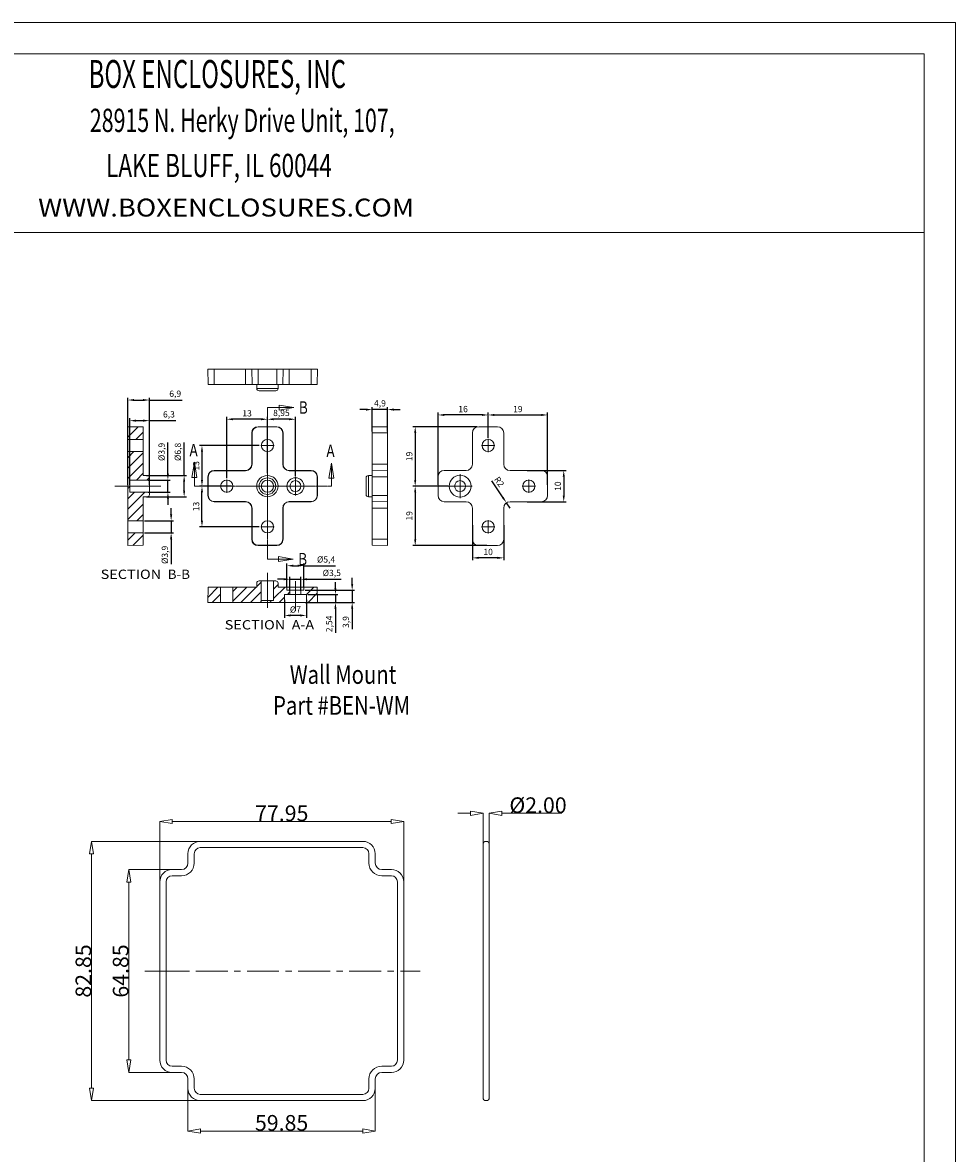
# Model space of a CAD drawing. Extents: x -731 to 527, y -277 to 371.
# Drawn here: x 186 to 484, y 9 to 371 of the extents above; entities that cross this region are included whole.
import ezdxf
from ezdxf.enums import TextEntityAlignment as Align

# ---------------------------------------------------------------- set-up
doc = ezdxf.new("R2010")
doc.units = 0
doc.header["$LTSCALE"] = 0.64311
doc.header["$MEASUREMENT"] = 0
doc.linetypes.add('CENTER', pattern=[50.8, 31.75, -6.35, 6.35, -6.35])
doc.linetypes.add('PHANTOM', pattern=[0.8, 0.45, -0.05, 0.1, -0.05, 0.1, -0.05])
doc.layers.get('0').update_dxf_attribs({"linetype": 'CONTINUOUS', "lineweight": 9})
doc.layers.get('Defpoints').update_dxf_attribs({"linetype": 'CONTINUOUS', "lineweight": 9})
for name, color, linetype, lineweight in [('02___PRT_ALL_AXES', 7, 'CONTINUOUS', 9), ('center', 1, 'CENTER', 9), ('DEFAULT_3', 7, 'PHANTOM', 9)]:
    doc.layers.add(name, color=color, linetype=linetype, lineweight=lineweight)
doc.styles.get("Standard").update_dxf_attribs({"font": 'simhei.ttf', "width": 0.8})
doc.styles.add('TEXTSTYLE_0', font='txt', dxfattribs={"width": 0.8})
doc.dimstyles.new('ISO-25', dxfattribs={"dimtxt": 2, "dimasz": 2, "dimexe": 0.75, "dimexo": 0.45, "dimtad": 1, "dimtxsty": 'Standard', "dimcen": 2.5, "dimclrd": 3, "dimclre": 3, "dimclrt": 6, "dimadec": 0, "dimazin": 0, "dimtfac": 1, "dimtmove": 0, "dimatfit": 3, "dimfxl": 1, "dimarcsym": 0})
doc.dimstyles.get("Standard").update_dxf_attribs({"dimtxt": 0.15625, "dimasz": 0.1875, "dimexe": 0.18, "dimexo": 0.0625, "dimgap": 0.09, "dimtad": 0, "dimtih": 1, "dimtoh": 1, "dimzin": 4, "dimdsep": 46, "dimtxsty": 'Standard', "dimcen": 0.09, "dimadec": 0, "dimazin": 0, "dimtp": 0.01, "dimtm": 0.01, "dimtfac": 1, "dimtofl": 0, "dimtmove": 0, "dimatfit": 3, "dimfxl": 1, "dimtolj": 1, "dimtzin": 4, "dimarcsym": 0})

# ---------------------------------------------------------------- blocks, each defined once
blk = doc.blocks.new('_ClosedBlank')
at = {"color": 0, "linetype": 'ByBlock', "lineweight": -2}
for p, q in [((-1, 0.167), (0, 0)), ((-1, 0.167), (-1, -0.167)), ((0, 0), (-1, -0.167))]:
    blk.add_line(p, q, dxfattribs=at)
blk = doc.blocks.new('*D63')
at = {"color": 3}
for p, q in [((329.06, 117.8), (325.06, 117.8)), ((339.06, 117.8), (358.22, 117.8))]:
    blk.add_line(p, q, dxfattribs=at)
at = {"color": 5}
for p, q in [((333.06, 91.74), (333.06, 117.8)), ((335.06, 91.74), (335.06, 117.8))]:
    blk.add_line(p, q, dxfattribs=at)
at = {"layer": 'Defpoints', "color": 0}
for p in [(335.06, 117.8), (333.06, 91.74), (335.06, 91.74)]:
    blk.add_point(p, dxfattribs=at)
at = {"color": 3, "xscale": 4, "yscale": 4, "zscale": 4}
blk.add_blockref('_ClosedBlank', (333.06, 117.8), dxfattribs=at)
at = {"color": 3, "xscale": 4, "yscale": 4, "zscale": 4, "rotation": 180}
blk.add_blockref('_ClosedBlank', (335.06, 117.8), dxfattribs=at)
at = {"color": 215, "insert": (350.64, 120.4), "char_height": 5, "attachment_point": 5}
blk.add_mtext('\\A1;{\\fISOCPEUR|b0|i0|c0|p34;%%C}2.00', dxfattribs=at)
blk = doc.blocks.new('*D64')
at = {"color": 5}
for p, q in [((229.75, 87.06), (229.75, 115.21)), ((307.71, 92.22), (307.71, 115.21))]:
    blk.add_line(p, q, dxfattribs=at)
at = {"color": 3}
blk.add_line((303.71, 115.21), (233.75, 115.21), dxfattribs=at)
at = {"layer": 'Defpoints', "color": 0}
for p in [(229.75, 115.21), (307.71, 92.22), (229.75, 87.06)]:
    blk.add_point(p, dxfattribs=at)
at = {"color": 3, "xscale": 4, "yscale": 4, "zscale": 4, "rotation": 180}
blk.add_blockref('_ClosedBlank', (229.75, 115.21), dxfattribs=at)
at = {"color": 3, "xscale": 4, "yscale": 4, "zscale": 4}
blk.add_blockref('_ClosedBlank', (307.71, 115.21), dxfattribs=at)
at = {"color": 215, "insert": (268.73, 117.81), "char_height": 5, "attachment_point": 5}
blk.add_mtext('\\A1;77.95', dxfattribs=at)
blk = doc.blocks.new('*D65')
at = {"color": 5}
for p, q in [((244.42, 108.83), (207.92, 108.83)), ((245.18, 25.98), (207.92, 25.98))]:
    blk.add_line(p, q, dxfattribs=at)
at = {"color": 3}
blk.add_line((207.92, 104.83), (207.92, 29.98), dxfattribs=at)
at = {"layer": 'Defpoints', "color": 0}
for p in [(244.42, 108.83), (207.92, 25.98), (245.18, 25.98)]:
    blk.add_point(p, dxfattribs=at)
at = {"color": 3, "xscale": 4, "yscale": 4, "zscale": 4}
for p, rotation in [((207.92, 108.83), 90), ((207.92, 25.98), 270)]:
    blk.add_blockref('_ClosedBlank', p, dxfattribs=dict(at, rotation=rotation))
at = {"color": 215, "insert": (205.32, 67.41), "char_height": 5, "attachment_point": 5, "rotation": 90}
blk.add_mtext('\\A1;82.85', dxfattribs=at)
blk = doc.blocks.new('*D66')
at = {"color": 5}
for p, q in [((233.68, 99.83), (219.83, 99.83)), ((233.68, 34.98), (219.83, 34.98))]:
    blk.add_line(p, q, dxfattribs=at)
at = {"color": 3}
blk.add_line((219.83, 95.83), (219.83, 38.98), dxfattribs=at)
at = {"layer": 'Defpoints', "color": 0}
for p in [(233.68, 99.83), (219.83, 34.98), (233.68, 34.98)]:
    blk.add_point(p, dxfattribs=at)
at = {"color": 3, "xscale": 4, "yscale": 4, "zscale": 4}
for p, rotation in [((219.83, 99.83), 90), ((219.83, 34.98), 270)]:
    blk.add_blockref('_ClosedBlank', p, dxfattribs=dict(at, rotation=rotation))
at = {"color": 215, "insert": (217.23, 67.41), "char_height": 5, "attachment_point": 5, "rotation": 90}
blk.add_mtext('\\A1;64.85', dxfattribs=at)
blk = doc.blocks.new('*D67')
at = {"color": 5}
for p, q in [((238.75, 31.41), (238.75, 16.27)), ((298.61, 31.41), (298.61, 16.27))]:
    blk.add_line(p, q, dxfattribs=at)
at = {"color": 3}
blk.add_line((242.75, 16.27), (294.61, 16.27), dxfattribs=at)
at = {"layer": 'Defpoints', "color": 0}
for p in [(238.75, 31.41), (298.61, 31.41), (298.61, 16.27)]:
    blk.add_point(p, dxfattribs=at)
at = {"color": 3, "xscale": 4, "yscale": 4, "zscale": 4, "rotation": 180}
blk.add_blockref('_ClosedBlank', (238.75, 16.27), dxfattribs=at)
at = {"color": 3, "xscale": 4, "yscale": 4, "zscale": 4}
blk.add_blockref('_ClosedBlank', (298.61, 16.27), dxfattribs=at)
at = {"color": 215, "insert": (268.68, 18.87), "char_height": 5, "attachment_point": 5}
blk.add_mtext('\\A1;59.85', dxfattribs=at)
blk = doc.blocks.new('*D69')
at = {"color": 3, "lineweight": -2}
for p, q in [((318.69, 222.82), (318.69, 245.87)), ((334.69, 238.79), (334.69, 245.87)), ((332.69, 245.12), (320.69, 245.12))]:
    blk.add_line(p, q, dxfattribs=at)
at = {"color": 3}
for points in [[(320.69, 245.45), (320.69, 244.79), (318.69, 245.12)], [(332.69, 245.45), (332.69, 244.79), (334.69, 245.12)]]:
    blk.add_solid(points, dxfattribs=at)
at = {"layer": 'Defpoints', "color": 0}
for p in [(318.69, 245.12), (334.69, 238.34), (318.69, 222.37)]:
    blk.add_point(p, dxfattribs=at)
at = {"color": 6, "insert": (326.69, 246.75), "char_height": 2, "attachment_point": 5}
blk.add_mtext('16', dxfattribs=at)
blk = doc.blocks.new('*D70')
at = {"color": 3, "lineweight": -2}
for p, q in [((334.69, 237.77), (334.69, 245.87)), ((353.69, 222.82), (353.69, 245.87)), ((336.69, 245.12), (351.69, 245.12))]:
    blk.add_line(p, q, dxfattribs=at)
at = {"color": 3}
for points in [[(336.69, 245.45), (336.69, 244.79), (334.69, 245.12)], [(351.69, 245.45), (351.69, 244.79), (353.69, 245.12)]]:
    blk.add_solid(points, dxfattribs=at)
at = {"layer": 'Defpoints', "color": 0}
for p in [(353.69, 245.12), (334.69, 237.32), (353.69, 222.37)]:
    blk.add_point(p, dxfattribs=at)
at = {"color": 6, "insert": (344.19, 246.75), "char_height": 2, "attachment_point": 5}
blk.add_mtext('19', dxfattribs=at)
blk = doc.blocks.new('*D71')
at = {"color": 3, "lineweight": -2}
for p, q in [((331.24, 241.37), (310.64, 241.37)), ((311.39, 239.37), (311.39, 224.37)), ((321.44, 222.37), (310.64, 222.37))]:
    blk.add_line(p, q, dxfattribs=at)
at = {"color": 3}
for points in [[(311.05, 239.37), (311.72, 239.37), (311.39, 241.37)], [(311.05, 224.37), (311.72, 224.37), (311.39, 222.37)]]:
    blk.add_solid(points, dxfattribs=at)
at = {"layer": 'Defpoints', "color": 0}
for p in [(331.69, 241.37), (311.39, 222.37), (321.89, 222.37)]:
    blk.add_point(p, dxfattribs=at)
at = {"color": 6, "insert": (309.76, 231.87), "char_height": 2, "attachment_point": 5, "rotation": 90}
blk.add_mtext('19', dxfattribs=at)
blk = doc.blocks.new('*D72')
at = {"color": 3, "lineweight": -2}
for p, q in [((321.79, 222.37), (310.64, 222.37)), ((311.39, 220.37), (311.39, 205.37)), ((334.24, 203.37), (310.64, 203.37))]:
    blk.add_line(p, q, dxfattribs=at)
at = {"color": 3}
for points in [[(311.05, 220.37), (311.72, 220.37), (311.39, 222.37)], [(311.05, 205.37), (311.72, 205.37), (311.39, 203.37)]]:
    blk.add_solid(points, dxfattribs=at)
at = {"layer": 'Defpoints', "color": 0}
for p in [(322.24, 222.37), (311.39, 203.37), (334.69, 203.37)]:
    blk.add_point(p, dxfattribs=at)
at = {"color": 6, "insert": (309.76, 212.87), "char_height": 2, "attachment_point": 5, "rotation": 90}
blk.add_mtext('19', dxfattribs=at)
blk = doc.blocks.new('*D73')
at = {"color": 3, "lineweight": -2}
for p, q in [((251.14, 224.97), (251.14, 244.5)), ((262.14, 243.75), (253.14, 243.75)), ((264.14, 235.82), (264.14, 244.5))]:
    blk.add_line(p, q, dxfattribs=at)
at = {"color": 3}
for points in [[(253.14, 244.09), (253.14, 243.42), (251.14, 243.75)], [(262.14, 244.09), (262.14, 243.42), (264.14, 243.75)]]:
    blk.add_solid(points, dxfattribs=at)
at = {"layer": 'Defpoints', "color": 0}
for p in [(251.14, 243.75), (264.14, 235.37), (251.14, 224.52)]:
    blk.add_point(p, dxfattribs=at)
at = {"color": 6, "insert": (257.64, 245.38), "char_height": 2, "attachment_point": 5}
blk.add_mtext('13', dxfattribs=at)
blk = doc.blocks.new('*D74')
at = {"color": 3, "lineweight": -2}
for p, q in [((264.14, 226.56), (264.14, 244.5)), ((271.09, 243.75), (266.14, 243.75)), ((273.09, 225.52), (273.09, 244.5))]:
    blk.add_line(p, q, dxfattribs=at)
at = {"color": 3}
for points in [[(266.14, 244.09), (266.14, 243.42), (264.14, 243.75)], [(271.09, 244.09), (271.09, 243.42), (273.09, 243.75)]]:
    blk.add_solid(points, dxfattribs=at)
at = {"layer": 'Defpoints', "color": 0}
for p in [(264.14, 243.75), (264.14, 226.11), (273.09, 225.07)]:
    blk.add_point(p, dxfattribs=at)
at = {"color": 6, "insert": (268.62, 245.51), "char_height": 2, "attachment_point": 5}
blk.add_mtext('8,95', dxfattribs=at)
blk = doc.blocks.new('*D75')
at = {"color": 3, "lineweight": -2}
for p, q in [((261.55, 235.37), (242.48, 235.37)), ((243.23, 233.37), (243.23, 224.37)), ((252.64, 222.37), (242.48, 222.37))]:
    blk.add_line(p, q, dxfattribs=at)
at = {"color": 3}
for points in [[(242.9, 233.37), (243.56, 233.37), (243.23, 235.37)], [(242.9, 224.37), (243.56, 224.37), (243.23, 222.37)]]:
    blk.add_solid(points, dxfattribs=at)
at = {"layer": 'Defpoints', "color": 0}
for p in [(262, 235.37), (243.23, 222.37), (253.09, 222.37)]:
    blk.add_point(p, dxfattribs=at)
at = {"color": 6, "insert": (241.61, 228.87), "char_height": 2, "attachment_point": 5, "rotation": 90}
blk.add_mtext('13', dxfattribs=at)
blk = doc.blocks.new('*D76')
at = {"color": 3, "lineweight": -2}
for p, q in [((250.69, 222.37), (242.48, 222.37)), ((243.23, 211.37), (243.23, 220.37)), ((261.55, 209.37), (242.48, 209.37))]:
    blk.add_line(p, q, dxfattribs=at)
at = {"color": 3}
for points in [[(242.9, 220.37), (243.56, 220.37), (243.23, 222.37)], [(242.9, 211.37), (243.56, 211.37), (243.23, 209.37)]]:
    blk.add_solid(points, dxfattribs=at)
at = {"layer": 'Defpoints', "color": 0}
for p in [(243.23, 222.37), (251.14, 222.37), (262, 209.37)]:
    blk.add_point(p, dxfattribs=at)
at = {"color": 6, "insert": (241.61, 215.87), "char_height": 2, "attachment_point": 5, "rotation": 90}
blk.add_mtext('13', dxfattribs=at)
blk = doc.blocks.new('*D77')
at = {"color": 3, "lineweight": -2}
for p, q in [((329.69, 209.92), (329.69, 198.7)), ((339.69, 209.92), (339.69, 198.7)), ((337.69, 199.45), (331.69, 199.45))]:
    blk.add_line(p, q, dxfattribs=at)
at = {"color": 3}
for points in [[(331.69, 199.79), (331.69, 199.12), (329.69, 199.45)], [(337.69, 199.79), (337.69, 199.12), (339.69, 199.45)]]:
    blk.add_solid(points, dxfattribs=at)
at = {"layer": 'Defpoints', "color": 0}
for p in [(329.69, 210.37), (339.69, 210.37), (329.69, 199.45)]:
    blk.add_point(p, dxfattribs=at)
at = {"color": 6, "insert": (334.69, 201.08), "char_height": 2, "attachment_point": 5}
blk.add_mtext('10', dxfattribs=at)
blk = doc.blocks.new('*D78')
at = {"color": 3, "lineweight": -2}
for p, q in [((347.14, 227.37), (359.62, 227.37)), ((358.87, 225.37), (358.87, 219.37)), ((347.14, 217.37), (359.62, 217.37))]:
    blk.add_line(p, q, dxfattribs=at)
at = {"color": 3}
for points in [[(358.53, 225.37), (359.2, 225.37), (358.87, 227.37)], [(358.53, 219.37), (359.2, 219.37), (358.87, 217.37)]]:
    blk.add_solid(points, dxfattribs=at)
at = {"layer": 'Defpoints', "color": 0}
for p in [(346.69, 227.37), (346.69, 217.37), (358.87, 217.37)]:
    blk.add_point(p, dxfattribs=at)
at = {"color": 6, "insert": (357.24, 222.37), "char_height": 2, "attachment_point": 5, "rotation": 90}
blk.add_mtext('10', dxfattribs=at)
blk = doc.blocks.new('*D79')
at = {"color": 3, "lineweight": -2}
for p, q in [((295.66, 246.84), (293.66, 246.84)), ((297.66, 239.82), (297.66, 247.59)), ((302.56, 246.84), (297.66, 246.84)), ((302.56, 239.82), (302.56, 247.59)), ((304.56, 246.84), (306.56, 246.84))]:
    blk.add_line(p, q, dxfattribs=at)
at = {"color": 3}
for points in [[(295.66, 247.17), (295.66, 246.5), (297.66, 246.84)], [(304.56, 247.17), (304.56, 246.5), (302.56, 246.84)]]:
    blk.add_solid(points, dxfattribs=at)
at = {"layer": 'Defpoints', "color": 0}
for p in [(297.66, 246.84), (297.66, 239.37), (302.56, 239.37)]:
    blk.add_point(p, dxfattribs=at)
at = {"color": 6, "insert": (300.11, 248.59), "char_height": 2, "attachment_point": 5}
blk.add_mtext('4,9', dxfattribs=at)
blk = doc.blocks.new('*D80')
at = {"color": 3, "lineweight": -2}
for p, q in [((219.53, 222.82), (219.53, 250.64)), ((221.53, 249.89), (224.43, 249.89)), ((226.43, 222.82), (226.43, 250.64)), ((226.43, 249.89), (236.9, 249.89))]:
    blk.add_line(p, q, dxfattribs=at)
at = {"color": 3}
for points in [[(221.53, 250.22), (221.53, 249.56), (219.53, 249.89)], [(224.43, 250.22), (224.43, 249.56), (226.43, 249.89)]]:
    blk.add_solid(points, dxfattribs=at)
at = {"layer": 'Defpoints', "color": 0}
for p in [(226.43, 249.89), (219.53, 222.37), (226.43, 222.37)]:
    blk.add_point(p, dxfattribs=at)
at = {"color": 6, "insert": (234.67, 251.65), "char_height": 2, "attachment_point": 5}
blk.add_mtext('6,9', dxfattribs=at)
blk = doc.blocks.new('*D81')
at = {"color": 3, "lineweight": -2}
for p, q in [((220.13, 222.82), (220.13, 244.05)), ((222.13, 243.3), (224.43, 243.3)), ((226.43, 222.82), (226.43, 244.05)), ((226.43, 243.3), (234.89, 243.3))]:
    blk.add_line(p, q, dxfattribs=at)
at = {"color": 3}
for points in [[(222.13, 243.64), (222.13, 242.97), (220.13, 243.3)], [(224.43, 243.64), (224.43, 242.97), (226.43, 243.3)]]:
    blk.add_solid(points, dxfattribs=at)
at = {"layer": 'Defpoints', "color": 0}
for p in [(220.13, 243.3), (220.13, 222.37), (226.43, 222.37)]:
    blk.add_point(p, dxfattribs=at)
at = {"color": 6, "insert": (232.66, 245.06), "char_height": 2, "attachment_point": 5}
blk.add_mtext('6,3', dxfattribs=at)
blk = doc.blocks.new('*D82')
at = {"color": 3, "lineweight": -2}
for p, q in [((232.34, 226.32), (232.34, 236.32)), ((226.02, 224.32), (233.09, 224.32)), ((232.34, 220.42), (232.34, 224.32)), ((226.02, 220.42), (233.09, 220.42)), ((232.34, 218.42), (232.34, 216.42))]:
    blk.add_line(p, q, dxfattribs=at)
at = {"color": 3}
for points in [[(232.01, 226.32), (232.67, 226.32), (232.34, 224.32)], [(232.01, 218.42), (232.67, 218.42), (232.34, 220.42)]]:
    blk.add_solid(points, dxfattribs=at)
at = {"layer": 'Defpoints', "color": 0}
for p in [(225.57, 224.32), (225.57, 220.42), (232.34, 220.42)]:
    blk.add_point(p, dxfattribs=at)
at = {"color": 6, "insert": (230.58, 233.31), "char_height": 2, "attachment_point": 5, "rotation": 90}
blk.add_mtext('%%C3,9', dxfattribs=at)
blk = doc.blocks.new('*D83')
at = {"color": 3, "lineweight": -2}
for p, q in [((233.37, 213.32), (233.37, 215.32)), ((224.88, 211.32), (234.12, 211.32)), ((233.37, 211.32), (233.37, 207.42)), ((224.88, 207.42), (234.12, 207.42)), ((233.37, 205.42), (233.37, 197.4))]:
    blk.add_line(p, q, dxfattribs=at)
at = {"color": 3}
for points in [[(233.04, 213.32), (233.71, 213.32), (233.37, 211.32)], [(233.04, 205.42), (233.71, 205.42), (233.37, 207.42)]]:
    blk.add_solid(points, dxfattribs=at)
at = {"layer": 'Defpoints', "color": 0}
for p in [(224.43, 211.32), (224.43, 207.42), (233.37, 207.42)]:
    blk.add_point(p, dxfattribs=at)
at = {"color": 6, "insert": (231.62, 200.41), "char_height": 2, "attachment_point": 5, "rotation": 90}
blk.add_mtext('%%C3,9', dxfattribs=at)
blk = doc.blocks.new('*D84')
at = {"color": 3, "lineweight": -2}
for p, q in [((270.39, 190.04), (270.39, 197.69)), ((272.39, 196.94), (273.79, 196.94)), ((275.79, 190.04), (275.79, 197.69)), ((275.79, 196.94), (285.94, 196.94))]:
    blk.add_line(p, q, dxfattribs=at)
at = {"color": 3}
for points in [[(272.39, 197.27), (272.39, 196.61), (270.39, 196.94)], [(273.79, 197.27), (273.79, 196.61), (275.79, 196.94)]]:
    blk.add_solid(points, dxfattribs=at)
at = {"layer": 'Defpoints', "color": 0}
for p in [(270.39, 196.94), (270.39, 189.59), (275.79, 189.59)]:
    blk.add_point(p, dxfattribs=at)
at = {"color": 6, "insert": (282.9, 198.69), "char_height": 2, "attachment_point": 5}
blk.add_mtext('%%C5,4', dxfattribs=at)
blk = doc.blocks.new('*D85')
at = {"color": 3, "lineweight": -2}
for p, q in [((269.34, 192.62), (267.34, 192.62)), ((271.34, 188.89), (271.34, 193.37)), ((271.34, 192.62), (274.84, 192.62)), ((274.84, 188.89), (274.84, 193.37)), ((276.84, 192.62), (287.73, 192.62))]:
    blk.add_line(p, q, dxfattribs=at)
at = {"color": 3}
for points in [[(269.34, 192.95), (269.34, 192.28), (271.34, 192.62)], [(276.84, 192.95), (276.84, 192.28), (274.84, 192.62)]]:
    blk.add_solid(points, dxfattribs=at)
at = {"layer": 'Defpoints', "color": 0}
for p in [(271.34, 192.62), (271.34, 188.44), (274.84, 188.44)]:
    blk.add_point(p, dxfattribs=at)
at = {"color": 6, "insert": (284.72, 194.37), "char_height": 2, "attachment_point": 5}
blk.add_mtext('%%C3,5', dxfattribs=at)
blk = doc.blocks.new('*D86')
at = {"color": 3, "lineweight": -2}
for p, q in [((269.59, 186.04), (269.59, 180.3)), ((276.59, 186.04), (276.59, 180.3)), ((274.59, 181.05), (271.59, 181.05))]:
    blk.add_line(p, q, dxfattribs=at)
at = {"color": 3}
for points in [[(271.59, 181.38), (271.59, 180.71), (269.59, 181.05)], [(274.59, 181.38), (274.59, 180.71), (276.59, 181.05)]]:
    blk.add_solid(points, dxfattribs=at)
at = {"layer": 'Defpoints', "color": 0}
for p in [(269.59, 186.49), (276.59, 186.49), (269.59, 181.05)]:
    blk.add_point(p, dxfattribs=at)
at = {"color": 6, "insert": (273.09, 182.67), "char_height": 2, "attachment_point": 5}
blk.add_mtext('%%C7', dxfattribs=at)
blk = doc.blocks.new('*D87')
at = {"color": 3, "lineweight": -2}
for p, q in [((285.88, 189.72), (285.88, 191.72)), ((277.04, 187.72), (286.63, 187.72)), ((277.04, 185.19), (286.63, 185.19)), ((285.88, 187.72), (285.88, 185.19)), ((285.88, 183.19), (285.88, 175.5))]:
    blk.add_line(p, q, dxfattribs=at)
at = {"color": 3}
for points in [[(285.55, 189.72), (286.22, 189.72), (285.88, 187.72)], [(285.55, 183.19), (286.22, 183.19), (285.88, 185.19)]]:
    blk.add_solid(points, dxfattribs=at)
at = {"layer": 'Defpoints', "color": 0}
for p in [(276.59, 187.72), (276.59, 185.19), (285.88, 185.19)]:
    blk.add_point(p, dxfattribs=at)
at = {"color": 6, "insert": (284.13, 178.34), "char_height": 2, "attachment_point": 5, "rotation": 90}
blk.add_mtext('2,54', dxfattribs=at)
blk = doc.blocks.new('*D88')
at = {"color": 3, "lineweight": -2}
for p, q in [((291.24, 191.09), (291.24, 193.09)), ((276.24, 189.09), (291.99, 189.09)), ((291.24, 189.09), (291.24, 185.19)), ((276.24, 185.19), (291.99, 185.19)), ((291.24, 183.19), (291.24, 176.7))]:
    blk.add_line(p, q, dxfattribs=at)
at = {"color": 3}
for points in [[(290.9, 191.09), (291.57, 191.09), (291.24, 189.09)], [(290.9, 183.19), (291.57, 183.19), (291.24, 185.19)]]:
    blk.add_solid(points, dxfattribs=at)
at = {"layer": 'Defpoints', "color": 0}
for p in [(275.79, 189.09), (275.79, 185.19), (291.24, 185.19)]:
    blk.add_point(p, dxfattribs=at)
at = {"color": 6, "insert": (289.48, 178.94), "char_height": 2, "attachment_point": 5, "rotation": 90}
blk.add_mtext('3,9', dxfattribs=at)
blk = doc.blocks.new('*D68')
at = {"color": 3, "lineweight": -2}
for p, q in [((335.76, 224.08), (339.44, 218.68)), ((341.69, 215.37), (340.56, 217.03))]:
    blk.add_line(p, q, dxfattribs=at)
at = {"color": 3}
blk.add_solid([(339.71, 218.87), (339.16, 218.49), (340.56, 217.03)], dxfattribs=at)
at = {"layer": 'Defpoints', "color": 0}
for p in [(340.56, 217.03), (341.69, 215.37)]:
    blk.add_point(p, dxfattribs=at)
at = {"color": 6, "insert": (338.04, 223.62), "char_height": 2, "attachment_point": 5, "rotation": 304.2431}
blk.add_mtext('R2', dxfattribs=at)
blk = doc.blocks.new('*D89')
at = {"color": 3, "lineweight": -2}
for p, q in [((237.52, 225.77), (237.52, 236.33)), ((225.5, 225.77), (238.27, 225.77)), ((237.52, 220.97), (237.52, 223.77)), ((225.5, 218.97), (238.27, 218.97))]:
    blk.add_line(p, q, dxfattribs=at)
at = {"color": 3}
for points in [[(237.19, 223.77), (237.86, 223.77), (237.52, 225.77)], [(237.19, 220.97), (237.86, 220.97), (237.52, 218.97)]]:
    blk.add_solid(points, dxfattribs=at)
at = {"layer": 'Defpoints', "color": 0}
for p in [(225.05, 225.77), (225.05, 218.97), (237.52, 218.97)]:
    blk.add_point(p, dxfattribs=at)
at = {"color": 6, "insert": (235.77, 233.31), "char_height": 2, "attachment_point": 5, "rotation": 90}
blk.add_mtext('%%C6,8', dxfattribs=at)
blk = doc.blocks.new('BOX-ben')
at = {"color": 7, "linetype": 'Continuous'}
for p, q in [((185.79, 284.99), (-335.64, 284.99)), ((185.79, -74.71), (185.79, 284.99)), ((180.25, 279.46), (-330.11, 279.46)), ((180.25, -69.18), (180.25, 279.46)), ((-330.11, 247.72), (180.25, 247.72))]:
    blk.add_line(p, q, dxfattribs=at)
at = {"color": 3, "linetype": 'Continuous', "style": 'TEXTSTYLE_0'}
for s, height, width, p, p2 in [('BOX ENCLOSURES, INC', 4.9602, 0.516729, (31.87, 273.39), (77.57, 273.39)), ('28915 N. Herky Drive Unit, 107,', 4.1335, 0.488012, (32.09, 265.57), (86.21, 265.57)), ('LAKE BLUFF, IL 60044', 4.1335, 0.524324, (34.96, 257.56), (75.05, 257.56)), ('WWW.BOXENCLOSURES.COM', 3.1788, 1.032787, (22.9, 250.56), (89.66, 250.56))]:
    blk.add_text(s, height=height, dxfattribs=dict(at, width=width)).set_placement(p, p2, align=Align.FIT)

msp = doc.modelspace()

# ---------------------------------------------------------------- linework, layer by layer
at = {"color": 7, "linetype": 'Continuous'}
for p, q in [((245.228, 254.841), (245.142, 259.741)), ((245.142, 259.741), (280.142, 259.741)), ((247.142, 254.841), (247.142, 259.741)), ((257.142, 259.741), (257.142, 254.841)), ((259.228, 254.841), (259.142, 259.741)), ((261.142, 254.841), (261.142, 259.741)), ((267.142, 254.841), (267.142, 259.741)), ((269.057, 254.841), (269.142, 259.741)), ((271.142, 259.741), (271.142, 254.841)), ((278.142, 254.841), (278.142, 259.741)), ((280.057, 254.841), (280.142, 259.741)), ((245.228, 254.841), (280.057, 254.841)), ((260.742, 254.841), (260.742, 253.591)), ((267.542, 253.591), (260.742, 253.591)), ((267.542, 254.841), (267.542, 253.591)), ((266.792, 252.841), (261.492, 252.841)), ((272.617, 247.495), (264.142, 247.495)), ((219.526, 203.372), (219.526, 241.372)), ((224.426, 241.287), (219.526, 241.372)), ((224.426, 225.772), (224.426, 241.287)), ((259.142, 229.372), (259.142, 239.372)), ((259.228, 239.372), (259.142, 239.372)), ((259.228, 229.372), (259.228, 239.372)), ((261.142, 241.287), (261.142, 241.372)), ((261.142, 241.372), (267.142, 241.372)), ((261.142, 241.287), (267.142, 241.287)), ((267.142, 241.287), (267.142, 241.372)), ((269.057, 239.372), (269.057, 229.372)), ((269.057, 239.372), (269.142, 239.372)), ((269.142, 239.372), (269.142, 229.372)), ((297.661, 241.287), (302.561, 241.372)), ((297.661, 241.287), (297.661, 203.458)), ((297.661, 239.372), (302.561, 239.372)), ((302.561, 241.372), (302.561, 203.372)), ((329.689, 239.372), (329.689, 229.372)), ((337.689, 241.372), (331.689, 241.372)), ((339.689, 229.372), (339.689, 239.372)), ((219.526, 237.322), (224.426, 237.322)), ((219.526, 233.422), (224.426, 233.422)), ((240.822, 229.913), (240.822, 222.372)), ((259.142, 229.372), (259.228, 229.372)), ((269.142, 229.372), (269.057, 229.372)), ((284.583, 229.673), (284.583, 222.372)), ((302.561, 229.372), (297.661, 229.372)), ((220.126, 224.322), (220.126, 220.422)), ((220.126, 224.322), (226.426, 224.322)), ((224.426, 225.772), (225.676, 225.772)), ((226.426, 219.722), (226.426, 225.022)), ((245.142, 219.372), (245.142, 225.372)), ((245.228, 225.372), (245.142, 225.372)), ((245.228, 219.372), (245.228, 225.372)), ((247.142, 227.287), (247.142, 227.372)), ((247.142, 227.372), (257.142, 227.372)), ((247.142, 227.287), (257.142, 227.287)), ((257.142, 227.372), (257.142, 227.287)), ((271.142, 227.372), (278.142, 227.372)), ((271.142, 227.372), (271.142, 227.287)), ((271.142, 227.287), (278.142, 227.287)), ((278.142, 227.287), (278.142, 227.372)), ((280.057, 225.372), (280.142, 225.372)), ((280.057, 225.372), (280.057, 219.372)), ((280.142, 225.372), (280.142, 219.372)), ((295.661, 219.722), (295.661, 225.022)), ((296.411, 218.972), (296.411, 225.772)), ((297.661, 225.772), (296.411, 225.772)), ((297.661, 227.287), (302.561, 227.372)), ((297.661, 225.372), (302.561, 225.372)), ((318.689, 225.372), (318.689, 219.372)), ((327.689, 227.372), (320.689, 227.372)), ((351.689, 227.372), (341.689, 227.372)), ((353.689, 219.372), (353.689, 225.372)), ((220.126, 220.422), (226.426, 220.422)), ((224.426, 218.972), (225.676, 218.972)), ((224.426, 203.458), (224.426, 218.972)), ((245.228, 219.372), (245.142, 219.372)), ((247.142, 217.458), (247.142, 217.372)), ((257.142, 217.458), (247.142, 217.458)), ((257.142, 217.372), (247.142, 217.372)), ((257.142, 217.372), (257.142, 217.458)), ((278.142, 217.458), (271.142, 217.458)), ((271.142, 217.372), (271.142, 217.458)), ((278.142, 217.372), (271.142, 217.372)), ((278.142, 217.458), (278.142, 217.372)), ((280.057, 219.372), (280.142, 219.372)), ((297.661, 218.972), (296.411, 218.972)), ((297.661, 219.372), (302.561, 219.372)), ((297.661, 217.458), (302.561, 217.372)), ((320.689, 217.372), (327.689, 217.372)), ((341.689, 217.372), (351.689, 217.372)), ((259.142, 215.372), (259.228, 215.372)), ((259.142, 205.372), (259.142, 215.372)), ((259.228, 205.372), (259.228, 215.372)), ((269.142, 215.372), (269.057, 215.372)), ((269.057, 215.372), (269.057, 205.372)), ((269.142, 215.372), (269.142, 205.372)), ((302.561, 215.372), (297.661, 215.372)), ((329.689, 215.372), (329.689, 205.372)), ((339.689, 205.372), (339.689, 215.372)), ((219.526, 211.322), (224.426, 211.322)), ((219.526, 207.422), (224.426, 207.422)), ((224.426, 203.458), (219.526, 203.372)), ((259.228, 205.372), (259.142, 205.372)), ((267.142, 203.458), (261.142, 203.458)), ((261.142, 203.458), (261.142, 203.372)), ((267.142, 203.372), (261.142, 203.372)), ((267.142, 203.458), (267.142, 203.372)), ((269.057, 205.372), (269.142, 205.372)), ((297.661, 205.372), (302.561, 205.372)), ((297.661, 203.458), (302.561, 203.372)), ((331.689, 203.372), (337.689, 203.372)), ((272.398, 199.047), (264.142, 199.047)), ((266.792, 192.087), (261.492, 192.087)), ((262.192, 192.087), (262.192, 185.787)), ((266.092, 192.087), (266.092, 185.787)), ((245.228, 190.087), (245.142, 185.187)), ((245.228, 190.087), (260.742, 190.087)), ((249.192, 190.087), (249.192, 185.187)), ((253.092, 190.087), (253.092, 185.187)), ((260.742, 191.337), (260.742, 190.087)), ((267.542, 191.337), (267.542, 190.087)), ((267.542, 190.087), (280.057, 190.087)), ((270.392, 190.087), (270.392, 189.087)), ((270.392, 189.087), (275.792, 189.087)), ((271.342, 189.087), (271.342, 187.787)), ((274.842, 189.087), (274.842, 187.787)), ((275.792, 190.087), (275.792, 189.087)), ((280.057, 190.087), (280.142, 185.187)), ((245.142, 185.187), (280.142, 185.187)), ((266.092, 185.787), (262.192, 185.787)), ((269.592, 187.787), (276.592, 187.787)), ((269.592, 187.787), (269.592, 185.187)), ((276.592, 187.787), (276.592, 185.187)), ((294.68, 108.835), (242.68, 108.835)), ((238.753, 104.907), (238.753, 101.907)), ((240.758, 101.907), (240.758, 104.907)), ((242.68, 106.83), (294.68, 106.83)), ((296.603, 104.907), (296.603, 101.907)), ((298.608, 101.907), (298.608, 104.907)), ((236.68, 99.835), (233.68, 99.835)), ((233.68, 97.83), (236.68, 97.83)), ((303.78, 99.835), (300.68, 99.835)), ((300.68, 97.83), (303.78, 97.83)), ((229.753, 95.907), (229.753, 38.907)), ((231.758, 38.907), (231.758, 95.907)), ((305.703, 95.907), (305.703, 38.907)), ((307.708, 38.907), (307.708, 95.907)), ((236.68, 36.985), (233.68, 36.985)), ((303.78, 36.985), (300.68, 36.985)), ((233.68, 34.98), (236.68, 34.98)), ((238.753, 32.907), (238.753, 29.907)), ((240.758, 29.907), (240.758, 32.907)), ((296.603, 32.907), (296.603, 29.907)), ((298.608, 29.907), (298.608, 32.907)), ((300.68, 34.98), (303.78, 34.98)), ((294.68, 27.985), (242.68, 27.985)), ((242.68, 25.98), (294.68, 25.98))]:
    msp.add_line(p, q, dxfattribs=at)
at = {"color": 2, "linetype": 'Continuous'}
for p, q in [((219.568, 241.372), (219.526, 241.33)), ((222.805, 241.315), (219.526, 238.036)), ((224.426, 239.643), (222.105, 237.322)), ((221.499, 233.422), (219.526, 231.449)), ((224.426, 233.056), (219.526, 228.156)), ((224.426, 229.763), (219.526, 224.863)), ((224.426, 226.469), (222.279, 224.322)), ((226.408, 225.158), (225.572, 224.322)), ((220.126, 222.169), (219.526, 221.569)), ((221.672, 220.422), (219.526, 218.276)), ((224.966, 220.422), (219.526, 214.982)), ((224.426, 216.589), (219.526, 211.689)), ((224.426, 213.295), (222.453, 211.322)), ((221.846, 207.422), (219.526, 205.102)), ((224.426, 206.709), (221.117, 203.4)), ((262.192, 191.698), (260.742, 190.248)), ((248.33, 190.087), (245.173, 186.929)), ((245.268, 190.087), (245.227, 190.046)), ((254.456, 190.087), (253.092, 188.724)), ((257.518, 190.087), (253.092, 185.661)), ((260.581, 190.087), (255.681, 185.187)), ((262.192, 188.636), (258.744, 185.187)), ((267.542, 190.923), (266.092, 189.473)), ((269.769, 190.087), (266.092, 186.41)), ((271.342, 188.598), (270.532, 187.787)), ((274.894, 189.087), (274.842, 189.035)), ((275.894, 190.087), (275.792, 189.985)), ((278.957, 190.087), (276.592, 187.722)), ((280.091, 188.158), (277.12, 185.187)), ((249.192, 187.886), (246.493, 185.187)), ((262.406, 185.787), (261.806, 185.187)), ((265.469, 185.787), (264.869, 185.187)), ((269.592, 186.848), (267.932, 185.187))]:
    msp.add_line(p, q, dxfattribs=at)
at = {"color": 1, "linetype": 'CENTER', "ltscale": 3.4544}
for p, q in [((264.142, 218.632), (264.142, 226.112)), ((260.402, 222.372), (267.882, 222.372))]:
    msp.add_line(p, q, dxfattribs=at)
at = {"color": 1, "linetype": 'CENTER', "ltscale": 2.692399}
for p, q in [((264.142, 219.457), (264.142, 225.287)), ((261.227, 222.372), (267.057, 222.372))]:
    msp.add_line(p, q, dxfattribs=at)
at = {"color": 1, "linetype": 'CENTER', "ltscale": 1.9812}
for p, q in [((264.142, 220.227), (264.142, 224.517)), ((261.997, 222.372), (266.287, 222.372))]:
    msp.add_line(p, q, dxfattribs=at)
for p, q in [((333.056, 107.835), (333.056, 26.98)), ((335.056, 107.835), (335.056, 26.98))]:
    msp.add_line(p, q)
at = {"color": 7, "linetype": 'Continuous'}
for points in [[(267.854, 246.702), (272.617, 247.495), (267.854, 248.289), (267.854, 246.702)], [(241.616, 225.15), (240.822, 229.913), (240.028, 225.15), (241.616, 225.15)], [(285.376, 224.91), (284.583, 229.673), (283.789, 224.91), (285.376, 224.91)], [(267.636, 198.253), (272.398, 199.047), (267.636, 199.841), (267.636, 198.253)]]:
    msp.add_lwpolyline(points, dxfattribs=at)
for radius in [3.4, 2.65, 1.95]:
    msp.add_circle((264.142, 222.372), radius, dxfattribs=at)
for centre, radius, start, end in [((261.492, 253.591), 0.75, 180, 270), ((266.792, 253.591), 0.75, 270, 0), ((261.142, 239.372), 2, 90, 180), ((261.142, 239.372), 1.914, 90, 180), ((267.142, 239.372), 2, 0, 90), ((267.142, 239.372), 1.914, 0, 90), ((331.689, 239.372), 2, 90, 180), ((337.689, 239.372), 2, 0, 90), ((257.142, 229.372), 2.086, 270, 0), ((257.142, 229.372), 2, 270, 0), ((271.142, 229.372), 2.086, 180, 270), ((271.142, 229.372), 2, 180, 270), ((327.689, 229.372), 2, 270, 0), ((341.689, 229.372), 2, 180, 270), ((225.676, 225.022), 0.75, 0, 90), ((247.142, 225.372), 2, 90, 180), ((247.142, 225.372), 1.914, 90, 180), ((278.142, 225.372), 2, 0, 90), ((278.142, 225.372), 1.914, 0, 90), ((296.411, 225.022), 0.75, 90, 180), ((320.689, 225.372), 2, 90, 180), ((351.689, 225.372), 2, 0, 90), ((225.676, 219.722), 0.75, 270, 0), ((247.142, 219.372), 2, 180, 270), ((247.142, 219.372), 1.914, 180, 270), ((257.142, 215.372), 2.086, 0, 90), ((257.142, 215.372), 2, 0, 90), ((271.142, 215.372), 2.086, 90, 180), ((271.142, 215.372), 2, 90, 180), ((278.142, 219.372), 2, 270, 0), ((278.142, 219.372), 1.914, 270, 0), ((296.411, 219.722), 0.75, 180, 270), ((320.689, 219.372), 2, 180, 270), ((327.689, 215.372), 2, 0, 90), ((341.689, 215.372), 2, 90, 180), ((351.689, 219.372), 2, 270, 0), ((261.142, 205.372), 2, 180, 270), ((261.142, 205.372), 1.914, 180, 270), ((267.142, 205.372), 2, 270, 0), ((267.142, 205.372), 1.914, 270, 0), ((331.689, 205.372), 2, 180, 270), ((337.689, 205.372), 2, 270, 0), ((261.492, 191.337), 0.75, 90, 180), ((266.792, 191.337), 0.75, 0, 90), ((242.68, 104.907), 3.927, 90, 180), ((294.68, 104.907), 3.927, 0, 90), ((242.68, 104.907), 1.923, 90, 180), ((294.68, 104.907), 1.923, 0, 90), ((236.68, 101.907), 4.077, 270, 360), ((236.68, 101.907), 2.073, 270, 0), ((300.68, 101.907), 4.077, 180, 270), ((300.68, 101.907), 2.073, 180, 270), ((233.68, 95.907), 3.927, 90, 180), ((233.68, 95.907), 1.923, 90, 180), ((303.78, 95.907), 3.927, 0, 90), ((303.78, 95.907), 1.923, 0, 90), ((233.68, 38.907), 3.927, 180, 270), ((233.68, 38.907), 1.923, 180, 270), ((236.68, 32.907), 4.077, 0, 90), ((300.68, 32.907), 4.077, 90, 180), ((303.78, 38.907), 3.927, 270, 360), ((303.78, 38.907), 1.923, 270, 0), ((236.68, 32.907), 2.073, 0, 90), ((300.68, 32.907), 2.073, 90, 180), ((242.68, 29.907), 3.927, 180, 270), ((242.68, 29.907), 1.923, 180, 270), ((294.68, 29.907), 3.927, 270, 360), ((294.68, 29.907), 1.923, 270, 0)]:
    msp.add_arc(centre, radius, start, end, dxfattribs=at)
for centre, start, end in [((334.056, 107.835), 0, 180), ((334.056, 26.98), 180, 0)]:
    msp.add_arc(centre, 1, start, end)
at = {"layer": '02___PRT_ALL_AXES', "color": 1, "linetype": 'CENTER', "ltscale": 1.9812}
for p, q in [((261.997, 235.372), (266.287, 235.372)), ((264.142, 233.227), (264.142, 237.517)), ((332.544, 235.372), (336.834, 235.372)), ((334.689, 233.227), (334.689, 237.517)), ((251.142, 220.227), (251.142, 224.517)), ((347.689, 220.227), (347.689, 224.517)), ((230.109, 222.372), (215.366, 222.372)), ((248.997, 222.372), (253.287, 222.372)), ((345.544, 222.372), (349.834, 222.372)), ((264.142, 207.227), (264.142, 211.517)), ((334.689, 207.227), (334.689, 211.517)), ((261.997, 209.372), (266.287, 209.372)), ((332.544, 209.372), (336.834, 209.372)), ((264.142, 194.676), (264.142, 183.492)), ((273.092, 192.013), (273.092, 182.515))]:
    msp.add_line(p, q, dxfattribs=at)
at = {"layer": '02___PRT_ALL_AXES', "color": 1, "linetype": 'CENTER', "ltscale": 2.7432}
for p, q in [((273.092, 219.402), (273.092, 225.342)), ((270.122, 222.372), (276.062, 222.372))]:
    msp.add_line(p, q, dxfattribs=at)
at = {"layer": '02___PRT_ALL_AXES', "color": 1, "linetype": 'CENTER', "ltscale": 1.778}
for p, q in [((273.092, 220.447), (273.092, 224.297)), ((325.739, 220.447), (325.739, 224.297)), ((271.167, 222.372), (275.017, 222.372)), ((323.814, 222.372), (327.664, 222.372))]:
    msp.add_line(p, q, dxfattribs=at)
at = {"layer": '02___PRT_ALL_AXES', "color": 1, "linetype": 'CENTER', "ltscale": 3.556}
for p, q in [((325.739, 218.522), (325.739, 226.222)), ((321.889, 222.372), (329.589, 222.372))]:
    msp.add_line(p, q, dxfattribs=at)
at = {"layer": '02___PRT_ALL_AXES', "color": 7, "linetype": 'Continuous'}
for centre, radius in [((264.142, 235.372), 1.95), ((334.689, 235.372), 1.95), ((251.142, 222.372), 1.95), ((273.092, 222.372), 2.7), ((273.092, 222.372), 1.75), ((325.739, 222.372), 3.5), ((325.739, 222.372), 1.75), ((347.689, 222.372), 1.95), ((264.142, 209.372), 1.95), ((334.689, 209.372), 1.95)]:
    msp.add_circle(centre, radius, dxfattribs=at)
at = {"layer": 'center', "ltscale": 0.5}
for p, q in [((224.962, 67.407), (312.99, 67.407)), ((237.88, 67.407), (234.88, 67.407))]:
    msp.add_line(p, q, dxfattribs=at)
at = {"layer": 'DEFAULT_3', "color": 7, "linetype": 'PHANTOM'}
for p, q in [((264.142, 199.047), (264.142, 247.495)), ((284.583, 222.372), (240.822, 222.372))]:
    msp.add_line(p, q, dxfattribs=at)

# ---------------------------------------------------------------- block references
at = {"xscale": 1.799999999999997, "yscale": 1.800000000000001, "zscale": 1.8}
msp.add_blockref('BOX-ben', (149.636, -142.472), dxfattribs=at)

# ---------------------------------------------------------------- texts
at = {"color": 7, "linetype": 'Continuous', "width": 0.8}
for s, p in [('B', (274.204, 245.511)), ('A', (239.234, 231.897)), ('A', (282.995, 231.657)), ('B', (273.986, 197.063))]:
    msp.add_text(s, height=3.969, dxfattribs=at).set_placement(p)
at = {"linetype": 'Continuous', "style": 'TEXTSTYLE_0'}
for s, width, p, p2 in [('SECTION  ', 0.830769, (210.833, 192.711), (232.264, 192.711)), ('B-B', 0.9, (232.264, 192.711), (239.408, 192.711)), ('SECTION  ', 0.830769, (250.494, 176.571), (271.925, 176.571)), ('A-A', 0.9, (271.925, 176.571), (279.069, 176.571))]:
    msp.add_text(s, height=2.9766, dxfattribs=dict(at, width=width)).set_placement(p, p2, align=Align.FIT)
at = {"color": 2, "linetype": 'Continuous', "width": 0.8}
for s, height, p in [('Wall Mount', 5.9531, (271.287, 159.181)), ('Part #BEN-WM', 5.95312, (265.945, 149.306))]:
    msp.add_text(s, height=height, dxfattribs=at).set_placement(p)

# ---------------------------------------------------------------- dimensions: what is measured, and where the dimension line sits
for base, p1, p2, picture, middle in [((226.426, 249.891), (219.526, 222.372), (226.426, 222.372), '*D80', (234.673, 249.891)), ((220.126, 243.303), (226.426, 222.372), (220.126, 222.372), '*D81', (232.663, 243.303))]:
    dim = msp.add_linear_dim(base=base, p1=p1, p2=p2, dimstyle='ISO-25')
    dim.commit()
    dim.dimension.update_dxf_attribs({"geometry": picture, "text_midpoint": middle, "dimtype": 160})
for base, p1, p2, picture, middle in [((297.661, 246.838), (302.561, 239.372), (297.661, 239.372), '*D79', (300.111, 248.593)), ((251.142, 243.753), (264.142, 235.372), (251.142, 224.517), '*D73', (257.642, 245.378)), ((264.142, 243.753), (273.092, 225.072), (264.142, 226.112), '*D74', (268.617, 245.508)), ((318.689, 245.122), (334.689, 238.345), (318.689, 222.372), '*D69', (326.689, 246.747)), ((353.689, 245.122), (334.689, 237.322), (353.689, 222.372), '*D70', (344.189, 246.747)), ((329.689, 199.452), (339.689, 210.372), (329.689, 210.372), '*D77', (334.689, 201.077))]:
    dim = msp.add_linear_dim(base=base, p1=p1, p2=p2, dimstyle='ISO-25')
    dim.commit()
    dim.dimension.update_dxf_attribs({"geometry": picture, "text_midpoint": middle})
for base, p1, p2, picture, middle in [((311.388, 222.372), (331.689, 241.372), (321.889, 222.372), '*D71', (309.763, 231.872)), ((243.231, 222.372), (261.997, 235.372), (253.092, 222.372), '*D75', (241.606, 228.872)), ((358.866, 217.372), (346.689, 227.372), (346.689, 217.372), '*D78', (357.241, 222.372)), ((243.231, 222.372), (261.997, 209.372), (251.142, 222.372), '*D76', (241.606, 215.872)), ((311.388, 203.372), (322.239, 222.372), (334.689, 203.372), '*D72', (309.763, 212.872)), ((291.235, 185.187), (275.792, 189.087), (275.792, 185.187), '*D88', (289.48, 178.944)), ((285.8826, 185.1868), (276.5924, 187.7223), (276.5924, 185.1868), '*D87', (284.1276, 178.3426))]:
    dim = msp.add_linear_dim(base=base, p1=p1, p2=p2, angle=90, dimstyle='ISO-25')
    dim.commit()
    dim.dimension.update_dxf_attribs({"geometry": picture, "text_midpoint": middle})
for base, p1, p2, picture, middle in [((237.524, 218.972), (225.051, 225.772), (225.051, 218.972), '*D89', (237.524, 233.306)), ((232.34, 220.422), (225.572, 224.322), (225.572, 220.422), '*D82', (232.34, 233.306))]:
    dim = msp.add_linear_dim(base=base, p1=p1, p2=p2, angle=90, text='%%C<>', dimstyle='ISO-25')
    dim.commit()
    dim.dimension.update_dxf_attribs({"geometry": picture, "text_midpoint": middle, "dimtype": 160})
dim = msp.add_radius_dim(center=(341.689, 215.372), mpoint=(340.564, 217.026), dimstyle='ISO-25')
dim.commit()
dim.dimension.update_dxf_attribs({"geometry": '*D68', "text_midpoint": (336.696, 222.708), "dimtype": 164})
dim = msp.add_linear_dim(base=(233.372, 207.422), p1=(224.426, 211.322), p2=(224.426, 207.422), angle=90, text='%%C<>', dimstyle='ISO-25')
dim.commit()
dim.dimension.update_dxf_attribs({"geometry": '*D83', "text_midpoint": (231.617, 200.41)})
for base, p1, p2, picture, middle in [((270.392, 196.939), (275.792, 189.587), (270.392, 189.587), '*D84', (282.9, 196.939)), ((271.342, 192.615), (274.842, 188.437), (271.342, 188.437), '*D85', (284.716, 192.615))]:
    dim = msp.add_linear_dim(base=base, p1=p1, p2=p2, text='%%C<>', dimstyle='ISO-25')
    dim.commit()
    dim.dimension.update_dxf_attribs({"geometry": picture, "text_midpoint": middle, "dimtype": 160})
dim = msp.add_linear_dim(base=(269.592, 181.047), p1=(276.592, 186.487), p2=(269.592, 186.487), text='%%C<>', dimstyle='ISO-25')
dim.commit()
dim.dimension.update_dxf_attribs({"geometry": '*D86', "text_midpoint": (273.092, 182.672)})
dim = msp.add_linear_dim(base=(335.056, 117.796), p1=(333.056, 91.735), p2=(335.056, 91.735), text='{\\fISOCPEUR|b0|i0|c0|p34;%%C}<>', dimstyle='Standard', override={"dimtxt": 5, "dimasz": 4, "dimexe": 0, "dimexo": 0, "dimgap": 0.1, "dimtad": 1, "dimtih": 0, "dimtoh": 0, "dimzin": 0, "dimblk": 'ClosedBlank', "dimcen": 0, "dimclrd": 3, "dimclre": 5, "dimclrt": 215, "dimadec": 2, "dimtp": 0, "dimtm": 0, "dimtzin": 0, "dimlwd": 65535, "dimlwe": 65535})
dim.commit()
dim.dimension.update_dxf_attribs({"geometry": '*D63', "text_midpoint": (350.64, 120.396)})
for base, p1, p2, picture, middle in [((229.7529, 115.2074), (307.7075, 92.2197), (229.7529, 87.0604), '*D64', (268.7302, 117.8074)), ((298.6075, 16.272), (238.7529, 31.4074), (298.6075, 31.4074), '*D67', (268.6802, 18.872))]:
    dim = msp.add_linear_dim(base=base, p1=p1, p2=p2, dimstyle='Standard', override={"dimtxt": 5, "dimasz": 4, "dimexe": 0, "dimexo": 0, "dimgap": 0.1, "dimtad": 1, "dimtih": 0, "dimtoh": 0, "dimzin": 0, "dimblk": 'ClosedBlank', "dimcen": 0, "dimclrd": 3, "dimclre": 5, "dimclrt": 215, "dimadec": 2, "dimtp": 0, "dimtm": 0, "dimtzin": 0, "dimlwd": 65535, "dimlwe": 65535})
    dim.commit()
    dim.dimension.update_dxf_attribs({"geometry": picture, "text_midpoint": middle})
for base, p1, p2, picture, middle in [((207.9217, 25.9801), (244.4168, 108.8347), (245.1795, 25.9801), '*D65', (205.3217, 67.4074)), ((219.832, 34.9801), (233.6802, 99.8347), (233.6802, 34.9801), '*D66', (217.232, 67.4074))]:
    dim = msp.add_linear_dim(base=base, p1=p1, p2=p2, angle=90, dimstyle='Standard', override={"dimtxt": 5, "dimasz": 4, "dimexe": 0, "dimexo": 0, "dimgap": 0.1, "dimtad": 1, "dimtih": 0, "dimtoh": 0, "dimzin": 0, "dimblk": 'ClosedBlank', "dimcen": 0, "dimclrd": 3, "dimclre": 5, "dimclrt": 215, "dimadec": 2, "dimtp": 0, "dimtm": 0, "dimtzin": 0, "dimlwd": 65535, "dimlwe": 65535})
    dim.commit()
    dim.dimension.update_dxf_attribs({"geometry": picture, "text_midpoint": middle})

doc.saveas('drawing.dxf')
